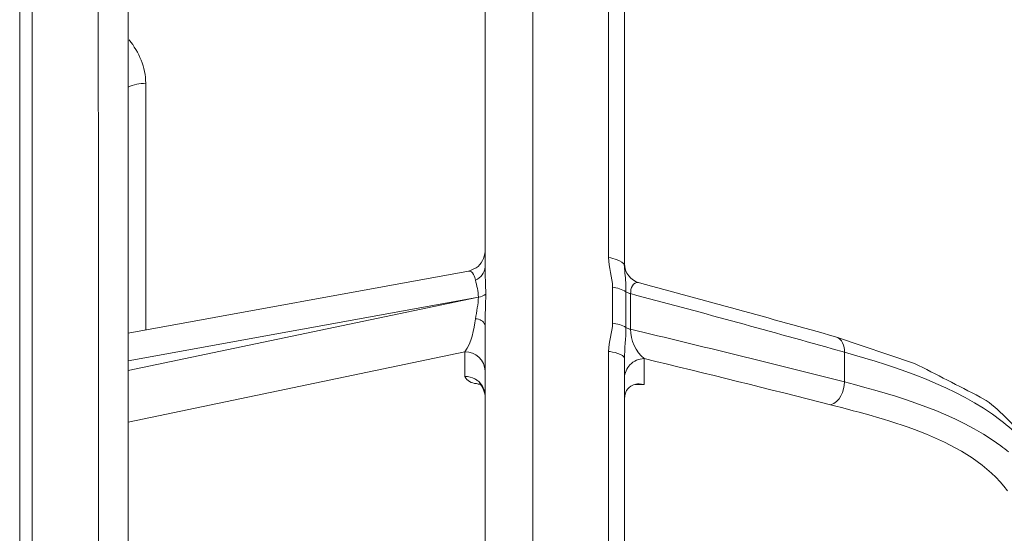
# Model space of a CAD drawing. Units: inches. Extents: x -46 to 344, y -33 to 243.
# Drawn here: x 125 to 137, y 179 to 186 of the extents above; entities that cross this region are included whole.
import ezdxf

# ---------------------------------------------------------------- set-up
doc = ezdxf.new("R2010")
doc.units = ezdxf.units.IN
doc.header["$MEASUREMENT"] = 0
doc.layers.add('レイヤー 1', color=7, linetype='Continuous')

# ---------------------------------------------------------------- blocks, each defined once
blk = doc.blocks.new('block 238')
at = {"layer": 'レイヤー 1', "color": 7, "lineweight": 9}
blk.add_lwpolyline([(124.974, 178.618), (124.974, 198.502)], dxfattribs=at)
blk = doc.blocks.new('block 242')
at = {"layer": 'レイヤー 1', "color": 7, "lineweight": 9}
blk.add_lwpolyline([(125.132, 173.334), (125.132, 213.941)], dxfattribs=at)
blk = doc.blocks.new('block 277')
at = {"layer": 'レイヤー 1', "color": 7, "lineweight": 9}
blk.add_lwpolyline([(125.961, 173.322), (125.959, 195.444)], dxfattribs=at)
blk = doc.blocks.new('block 280')
at = {"layer": 'レイヤー 1', "color": 7, "lineweight": 9}
blk.add_lwpolyline([(126.336, 173.74), (126.336, 195.006)], dxfattribs=at)
blk = doc.blocks.new('block 284')
at = {"layer": 'レイヤー 1', "color": 7, "lineweight": 9}
blk.add_lwpolyline([(126.555, 181.645), (126.555, 184.738)], dxfattribs=at)
blk = doc.blocks.new('block 316')
at = {"layer": 'レイヤー 1', "color": 7, "lineweight": 9}
blk.add_open_spline([(130.812, 182.629), (130.806, 182.547), (130.766, 182.472), (130.701, 182.421)], degree=3, dxfattribs=at)
blk = doc.blocks.new('block 343')
at = {"layer": 'レイヤー 1', "color": 7, "lineweight": 9}
blk.add_lwpolyline([(130.559, 181.06), (130.559, 181.37)], dxfattribs=at)
blk = doc.blocks.new('block 353')
at = {"layer": 'レイヤー 1', "color": 7, "lineweight": 9}
blk.add_lwpolyline([(130.812, 190.718), (130.812, 182.435)], dxfattribs=at)
blk = doc.blocks.new('block 354')
at = {"layer": 'レイヤー 1', "color": 7, "lineweight": 9}
blk.add_lwpolyline([(130.812, 181.708), (130.812, 173.254)], dxfattribs=at)
blk = doc.blocks.new('block 363')
at = {"layer": 'レイヤー 1', "color": 7, "lineweight": 9}
blk.add_lwpolyline([(131.413, 195.904), (131.413, 172.832)], dxfattribs=at)
blk = doc.blocks.new('block 375')
at = {"layer": 'レイヤー 1', "color": 7, "lineweight": 9}
blk.add_lwpolyline([(132.361, 190.021), (132.361, 182.554)], dxfattribs=at)
blk = doc.blocks.new('block 376')
at = {"layer": 'レイヤー 1', "color": 7, "lineweight": 9}
blk.add_lwpolyline([(132.361, 181.375), (132.361, 173.362)], dxfattribs=at)
blk = doc.blocks.new('block 385')
at = {"layer": 'レイヤー 1', "color": 7, "lineweight": 9}
blk.add_lwpolyline([(132.411, 182.181), (132.411, 181.731)], dxfattribs=at)
blk = doc.blocks.new('block 396')
at = {"layer": 'レイヤー 1', "color": 7, "lineweight": 9}
blk.add_lwpolyline([(132.562, 173.355), (132.562, 181.278)], dxfattribs=at)
blk = doc.blocks.new('block 397')
at = {"layer": 'レイヤー 1', "color": 7, "lineweight": 9}
blk.add_lwpolyline([(132.562, 182.443), (132.562, 189.827)], dxfattribs=at)
blk = doc.blocks.new('block 407')
at = {"layer": 'レイヤー 1', "color": 7, "lineweight": 9}
blk.add_lwpolyline([(132.579, 182.122), (132.579, 181.675)], dxfattribs=at)
blk = doc.blocks.new('block 414')
at = {"layer": 'レイヤー 1', "color": 7, "lineweight": 9}
blk.add_lwpolyline([(132.638, 182.099), (132.638, 181.652)], dxfattribs=at)
blk = doc.blocks.new('block 430')
at = {"layer": 'レイヤー 1', "color": 7, "lineweight": 9}
blk.add_lwpolyline([(132.809, 181.284), (132.809, 180.961)], dxfattribs=at)
blk = doc.blocks.new('block 460')
at = {"layer": 'レイヤー 1', "color": 7, "lineweight": 9}
blk.add_lwpolyline([(135.321, 180.991), (135.321, 181.364)], dxfattribs=at)
blk = doc.blocks.new('block 510')
at = {"layer": 'レイヤー 1', "color": 7, "lineweight": 9}
blk.add_lwpolyline([(130.701, 182.421), (130.607, 182.383)], dxfattribs=at)
blk = doc.blocks.new('block 532')
at = {"layer": 'レイヤー 1', "color": 7, "lineweight": 9}
blk.add_lwpolyline([(130.708, 182.052), (126.336, 181.137)], dxfattribs=at)
blk = doc.blocks.new('block 533')
at = {"layer": 'レイヤー 1', "color": 7, "lineweight": 9}
blk.add_lwpolyline([(130.708, 182.052), (130.728, 182.056)], dxfattribs=at)
blk = doc.blocks.new('block 534')
at = {"layer": 'レイヤー 1', "color": 7, "lineweight": 9}
blk.add_lwpolyline([(126.336, 181.605), (130.606, 182.383)], dxfattribs=at)
blk = doc.blocks.new('block 535')
at = {"layer": 'レイヤー 1', "color": 7, "lineweight": 9}
blk.add_lwpolyline([(130.607, 182.383), (130.607, 182.383)], dxfattribs=at)
blk = doc.blocks.new('block 576')
at = {"layer": 'レイヤー 1', "color": 7, "lineweight": 9}
blk.add_lwpolyline([(130.559, 181.37), (126.336, 180.486)], dxfattribs=at)
blk = doc.blocks.new('block 577')
at = {"layer": 'レイヤー 1', "color": 7, "lineweight": 9}
blk.add_lwpolyline([(126.336, 181.255), (130.708, 182.052)], dxfattribs=at)
blk = doc.blocks.new('block 642')
at = {"layer": 'レイヤー 1', "color": 7, "lineweight": 9}
blk.add_lwpolyline([(132.744, 180.969), (132.809, 180.961)], dxfattribs=at)
blk = doc.blocks.new('block 678')
at = {"layer": 'レイヤー 1', "color": 7, "lineweight": 9}
blk.add_open_spline([(135.209, 181.559), (134.39, 181.788), (133.569, 182.014), (132.748, 182.234)], degree=3, dxfattribs=at)
blk = doc.blocks.new('block 681')
at = {"layer": 'レイヤー 1', "color": 7, "lineweight": 9}
blk.add_lwpolyline([(136.2, 181.225), (135.208, 181.559)], dxfattribs=at)
blk = doc.blocks.new('block 716')
at = {"layer": 'レイヤー 1', "color": 7, "lineweight": 9}
blk.add_open_spline([(130.741, 180.98), (130.75, 180.972), (130.809, 180.878), (130.812, 180.819)], degree=3, dxfattribs=at)
blk = doc.blocks.new('block 753')
at = {"layer": 'レイヤー 1', "color": 7, "lineweight": 9}
blk.add_open_spline([(137.566, 180.325), (137.398, 180.479), (137.228, 180.697), (137.025, 180.802), (136.75, 180.943), (136.475, 181.084), (136.2, 181.225)], degree=3, knots=[0, 0, 0, 0, 1, 1, 1, 2, 2, 2, 2], dxfattribs=at)
blk = doc.blocks.new('block 3148')
at = {"layer": 'レイヤー 1', "color": 7, "lineweight": 9}
blk.add_open_spline([(132.579, 182.122), (132.579, 182.152), (132.578, 182.181), (132.578, 182.21)], degree=3, dxfattribs=at)
blk = doc.blocks.new('block 3151')
at = {"layer": 'レイヤー 1', "color": 7, "lineweight": 9}
blk.add_open_spline([(130.705, 180.971), (130.719, 180.967), (130.733, 180.964), (130.747, 180.962)], degree=3, dxfattribs=at)
blk = doc.blocks.new('block 3154')
at = {"layer": 'レイヤー 1', "color": 7, "lineweight": 9}
blk.add_open_spline([(130.741, 180.988), (130.729, 180.999), (130.718, 181.009), (130.705, 181.017)], degree=3, dxfattribs=at)
blk = doc.blocks.new('block 3155')
at = {"layer": 'レイヤー 1', "color": 7, "lineweight": 9}
blk.add_open_spline([(130.705, 181.017), (130.699, 181.021), (130.692, 181.025), (130.685, 181.029)], degree=3, dxfattribs=at)
blk = doc.blocks.new('block 3157')
at = {"layer": 'レイヤー 1', "color": 7, "lineweight": 9}
blk.add_open_spline([(132.562, 182.476), (132.562, 182.363), (132.638, 182.263), (132.748, 182.234)], degree=3, dxfattribs=at)
blk = doc.blocks.new('block 3215')
at = {"layer": 'レイヤー 1', "color": 7, "lineweight": 9}
blk.add_open_spline([(137.38, 180.114), (137.348, 180.14), (137.317, 180.165), (137.284, 180.189)], degree=3, dxfattribs=at)
blk = doc.blocks.new('block 3251')
at = {"layer": 'レイヤー 1', "color": 7, "lineweight": 9}
blk.add_open_spline([(135.167, 181.408), (134.326, 181.644), (133.483, 181.875), (132.638, 182.099)], degree=3, dxfattribs=at)
blk = doc.blocks.new('block 3252')
at = {"layer": 'レイヤー 1', "color": 7, "lineweight": 9}
blk.add_open_spline([(135.321, 180.991), (134.428, 181.219), (133.534, 181.439), (132.638, 181.652)], degree=3, dxfattribs=at)
blk = doc.blocks.new('block 3253')
at = {"layer": 'レイヤー 1', "color": 7, "lineweight": 9}
blk.add_open_spline([(135.144, 180.705), (134.367, 180.904), (133.589, 181.097), (132.809, 181.284)], degree=3, dxfattribs=at)
blk = doc.blocks.new('block 5275')
at = {"layer": 'レイヤー 1', "color": 7, "lineweight": 9}
blk.add_open_spline([(132.562, 180.785), (132.563, 180.863), (132.597, 180.919), (132.665, 180.952)], degree=3, dxfattribs=at)
blk = doc.blocks.new('block 5276')
at = {"layer": 'レイヤー 1', "color": 7, "lineweight": 9}
blk.add_open_spline([(132.665, 180.952), (132.689, 180.963), (132.717, 180.969), (132.744, 180.969)], degree=3, dxfattribs=at)
blk = doc.blocks.new('block 5298')
at = {"layer": 'レイヤー 1', "color": 7, "lineweight": 9}
blk.add_open_spline([(126.555, 184.738), (126.555, 184.939), (126.471, 185.128), (126.347, 185.284)], degree=3, dxfattribs=at)
blk = doc.blocks.new('block 5320')
at = {"layer": 'レイヤー 1', "color": 7, "lineweight": 9}
blk.add_open_spline([(130.812, 181.708), (130.812, 181.836), (130.821, 181.965), (130.821, 182.093)], degree=3, dxfattribs=at)
blk = doc.blocks.new('block 5321')
at = {"layer": 'レイヤー 1', "color": 7, "lineweight": 9}
blk.add_open_spline([(130.821, 182.093), (130.821, 182.207), (130.812, 182.321), (130.812, 182.435)], degree=3, dxfattribs=at)
blk = doc.blocks.new('block 5395')
at = {"layer": 'レイヤー 1', "color": 7, "lineweight": 9}
blk.add_open_spline([(137.284, 180.189), (136.715, 180.605), (135.995, 180.818), (135.321, 180.991)], degree=3, dxfattribs=at)
blk = doc.blocks.new('block 5396')
at = {"layer": 'レイヤー 1', "color": 7, "lineweight": 9}
blk.add_open_spline([(135.321, 181.364), (135.998, 181.173), (136.717, 180.94), (137.284, 180.509)], degree=3, dxfattribs=at)
blk = doc.blocks.new('block 5397')
at = {"layer": 'レイヤー 1', "color": 7, "lineweight": 9}
blk.add_open_spline([(137.284, 180.509), (137.375, 180.439), (137.461, 180.365), (137.538, 180.279)], degree=3, dxfattribs=at)
blk = doc.blocks.new('block 5529')
at = {"layer": 'レイヤー 1', "color": 7, "lineweight": 9}
blk.add_lwpolyline([(135.167, 181.408), (135.321, 181.364)], dxfattribs=at)
blk = doc.blocks.new('block 5587')
at = {"layer": 'レイヤー 1', "color": 7, "lineweight": 9}
blk.add_open_spline([(132.562, 182.443), (132.562, 182.488), (132.501, 182.511), (132.469, 182.523)], degree=3, dxfattribs=at)
blk = doc.blocks.new('block 5588')
at = {"layer": 'レイヤー 1', "color": 7, "lineweight": 9}
blk.add_open_spline([(132.469, 182.523), (132.434, 182.536), (132.398, 182.546), (132.361, 182.554)], degree=3, dxfattribs=at)
blk = doc.blocks.new('block 5635')
at = {"layer": 'レイヤー 1', "color": 7, "lineweight": 9}
blk.add_open_spline([(132.562, 181.278), (132.562, 181.348), (132.404, 181.368), (132.361, 181.375)], degree=3, dxfattribs=at)
blk = doc.blocks.new('block 5808')
at = {"layer": 'レイヤー 1', "color": 7, "lineweight": 9}
blk.add_open_spline([(132.579, 181.675), (132.53, 181.707), (132.467, 181.72), (132.411, 181.731)], degree=3, dxfattribs=at)
blk = doc.blocks.new('block 5809')
at = {"layer": 'レイヤー 1', "color": 7, "lineweight": 9}
blk.add_open_spline([(132.579, 182.122), (132.531, 182.156), (132.467, 182.17), (132.411, 182.181)], degree=3, dxfattribs=at)
blk = doc.blocks.new('block 5819')
at = {"layer": 'レイヤー 1', "color": 7, "lineweight": 9}
blk.add_open_spline([(135.209, 181.559), (135.294, 181.536), (135.321, 181.439), (135.321, 181.364)], degree=3, dxfattribs=at)
blk = doc.blocks.new('block 5870')
at = {"layer": 'レイヤー 1', "color": 7, "lineweight": 9}
blk.add_open_spline([(132.361, 182.554), (132.361, 182.427), (132.411, 182.305), (132.411, 182.181)], degree=3, dxfattribs=at)
blk = doc.blocks.new('block 5874')
at = {"layer": 'レイヤー 1', "color": 7, "lineweight": 9}
blk.add_open_spline([(132.411, 181.731), (132.411, 181.613), (132.361, 181.496), (132.361, 181.375)], degree=3, dxfattribs=at)
blk = doc.blocks.new('block 5924')
at = {"layer": 'レイヤー 1', "color": 7, "lineweight": 9}
blk.add_open_spline([(130.812, 180.819), (130.812, 180.853), (130.804, 180.887), (130.79, 180.918)], degree=3, dxfattribs=at)
blk = doc.blocks.new('block 5925')
at = {"layer": 'レイヤー 1', "color": 7, "lineweight": 9}
blk.add_open_spline([(130.79, 180.918), (130.778, 180.944), (130.761, 180.968), (130.741, 180.988)], degree=3, dxfattribs=at)
blk = doc.blocks.new('block 5926')
at = {"layer": 'レイヤー 1', "color": 7, "lineweight": 9}
blk.add_open_spline([(130.685, 181.029), (130.647, 181.05), (130.602, 181.061), (130.559, 181.06)], degree=3, dxfattribs=at)
blk = doc.blocks.new('block 5927')
at = {"layer": 'レイヤー 1', "color": 7, "lineweight": 9}
blk.add_open_spline([(130.812, 181.128), (130.812, 181.264), (130.692, 181.372), (130.559, 181.37)], degree=3, dxfattribs=at)
blk = doc.blocks.new('block 5928')
at = {"layer": 'レイヤー 1', "color": 7, "lineweight": 9}
blk.add_open_spline([(130.812, 181.708), (130.789, 181.756), (130.749, 181.781), (130.692, 181.784)], degree=3, dxfattribs=at)
blk = doc.blocks.new('block 5929')
at = {"layer": 'レイヤー 1', "color": 7, "lineweight": 9}
blk.add_open_spline([(130.821, 182.093), (130.794, 182.072), (130.763, 182.059), (130.728, 182.056)], degree=3, dxfattribs=at)
blk = doc.blocks.new('block 5930')
at = {"layer": 'レイヤー 1', "color": 7, "lineweight": 9}
blk.add_open_spline([(130.812, 182.435), (130.805, 182.357), (130.764, 182.301), (130.692, 182.269)], degree=3, dxfattribs=at)
blk = doc.blocks.new('block 5955')
at = {"layer": 'レイヤー 1', "color": 7, "lineweight": 9}
blk.add_open_spline([(126.555, 184.738), (126.48, 184.737), (126.402, 184.721), (126.334, 184.69)], degree=3, dxfattribs=at)
blk = doc.blocks.new('block 5996')
at = {"layer": 'レイヤー 1', "color": 7, "lineweight": 9}
blk.add_open_spline([(132.562, 182.443), (132.562, 182.405), (132.566, 182.366), (132.57, 182.327)], degree=3, dxfattribs=at)
blk = doc.blocks.new('block 5997')
at = {"layer": 'レイヤー 1', "color": 7, "lineweight": 9}
blk.add_open_spline([(132.57, 182.327), (132.574, 182.288), (132.576, 182.249), (132.578, 182.21)], degree=3, dxfattribs=at)
blk = doc.blocks.new('block 5998')
at = {"layer": 'レイヤー 1', "color": 7, "lineweight": 9}
blk.add_open_spline([(132.579, 182.122), (132.597, 182.111), (132.617, 182.103), (132.638, 182.099)], degree=3, dxfattribs=at)
blk = doc.blocks.new('block 5999')
at = {"layer": 'レイヤー 1', "color": 7, "lineweight": 9}
blk.add_open_spline([(132.579, 181.675), (132.597, 181.664), (132.617, 181.656), (132.638, 181.652)], degree=3, dxfattribs=at)
blk = doc.blocks.new('block 6000')
at = {"layer": 'レイヤー 1', "color": 7, "lineweight": 9}
blk.add_open_spline([(132.579, 181.675), (132.579, 181.542), (132.562, 181.41), (132.562, 181.278)], degree=3, dxfattribs=at)
blk = doc.blocks.new('block 6001')
at = {"layer": 'レイヤー 1', "color": 7, "lineweight": 9}
blk.add_open_spline([(132.562, 181.042), (132.562, 181.102), (132.588, 181.165), (132.63, 181.208)], degree=3, dxfattribs=at)
blk = doc.blocks.new('block 6002')
at = {"layer": 'レイヤー 1', "color": 7, "lineweight": 9}
blk.add_open_spline([(132.63, 181.208), (132.675, 181.255), (132.744, 181.283), (132.809, 181.284)], degree=3, dxfattribs=at)
blk = doc.blocks.new('block 6136')
at = {"layer": 'レイヤー 1', "color": 7, "lineweight": 9}
blk.add_open_spline([(132.638, 181.652), (132.637, 181.521), (132.701, 181.365), (132.809, 181.284)], degree=3, dxfattribs=at)
blk = doc.blocks.new('block 6137')
at = {"layer": 'レイヤー 1', "color": 7, "lineweight": 9}
blk.add_open_spline([(135.144, 180.705), (135.263, 180.737), (135.321, 180.88), (135.321, 180.991)], degree=3, dxfattribs=at)
blk = doc.blocks.new('block 6178')
at = {"layer": 'レイヤー 1', "color": 7, "lineweight": 9}
blk.add_open_spline([(130.692, 182.269), (130.684, 182.3), (130.66, 182.393), (130.607, 182.383)], degree=3, dxfattribs=at)
blk = doc.blocks.new('block 6179')
at = {"layer": 'レイヤー 1', "color": 7, "lineweight": 9}
blk.add_open_spline([(130.728, 182.056), (130.728, 182.129), (130.708, 182.198), (130.692, 182.269)], degree=3, dxfattribs=at)
blk = doc.blocks.new('block 6180')
at = {"layer": 'レイヤー 1', "color": 7, "lineweight": 9}
blk.add_open_spline([(130.692, 181.784), (130.705, 181.875), (130.727, 181.964), (130.728, 182.056)], degree=3, dxfattribs=at)
blk = doc.blocks.new('block 6181')
at = {"layer": 'レイヤー 1', "color": 7, "lineweight": 9}
blk.add_open_spline([(130.559, 181.37), (130.645, 181.48), (130.671, 181.649), (130.692, 181.784)], degree=3, dxfattribs=at)
blk = doc.blocks.new('block 6193')
at = {"layer": 'レイヤー 1', "color": 7, "lineweight": 9}
blk.add_open_spline([(132.748, 182.234), (132.659, 182.258), (132.638, 182.16), (132.638, 182.099)], degree=3, dxfattribs=at)
blk = doc.blocks.new('block 6199')
at = {"layer": 'レイヤー 1', "color": 7, "lineweight": 9}
blk.add_open_spline([(130.705, 180.971), (130.637, 180.975), (130.588, 181.005), (130.559, 181.06)], degree=3, dxfattribs=at)
blk = doc.blocks.new('block 6200')
at = {"layer": 'レイヤー 1', "color": 7, "lineweight": 9}
blk.add_lwpolyline([(132.809, 180.961), (132.744, 180.96)], dxfattribs=at)
blk = doc.blocks.new('block 6201')
at = {"layer": 'レイヤー 1', "color": 7, "lineweight": 9}
blk.add_lwpolyline([(132.744, 180.96), (132.696, 180.96)], dxfattribs=at)
blk = doc.blocks.new('block 6204')
at = {"layer": 'レイヤー 1', "color": 7, "lineweight": 9}
blk.add_open_spline([(137.368, 179.625), (136.888, 180.266), (135.877, 180.518), (135.144, 180.705)], degree=3, dxfattribs=at)

msp = doc.modelspace()

# ---------------------------------------------------------------- block references
at = {"layer": 'レイヤー 1'}
for name in ['block 242', 'block 238', 'block 363', 'block 277', 'block 280', 'block 353', 'block 375', 'block 397', 'block 5298', 'block 5955', 'block 284', 'block 316', 'block 5588', 'block 5870', 'block 5587', 'block 3157', 'block 5996', 'block 534', 'block 510', 'block 6178', 'block 535', 'block 5930', 'block 5321', 'block 5997', 'block 6179', 'block 3148', 'block 6193', 'block 678', 'block 5929', 'block 5320', 'block 385', 'block 5809', 'block 407', 'block 5998', 'block 414', 'block 3251', 'block 532', 'block 577', 'block 6180', 'block 533', 'block 6181', 'block 5928', 'block 354', 'block 5874', 'block 5808', 'block 6000', 'block 5999', 'block 6136', 'block 3252', 'block 681', 'block 5819', 'block 576', 'block 5927', 'block 343', 'block 376', 'block 5635', 'block 5529', 'block 460', 'block 5396', 'block 396', 'block 6001', 'block 6002', 'block 430', 'block 3253', 'block 753', 'block 5926', 'block 6199', 'block 3155', 'block 3154', 'block 3151', 'block 5925', 'block 716', 'block 5276', 'block 6201', 'block 642', 'block 6200', 'block 6137', 'block 5395', 'block 5924', 'block 5275', 'block 6204', 'block 5397', 'block 3215']:
    msp.add_blockref(name, (0, 0), dxfattribs=at)

doc.saveas('drawing.dxf')
